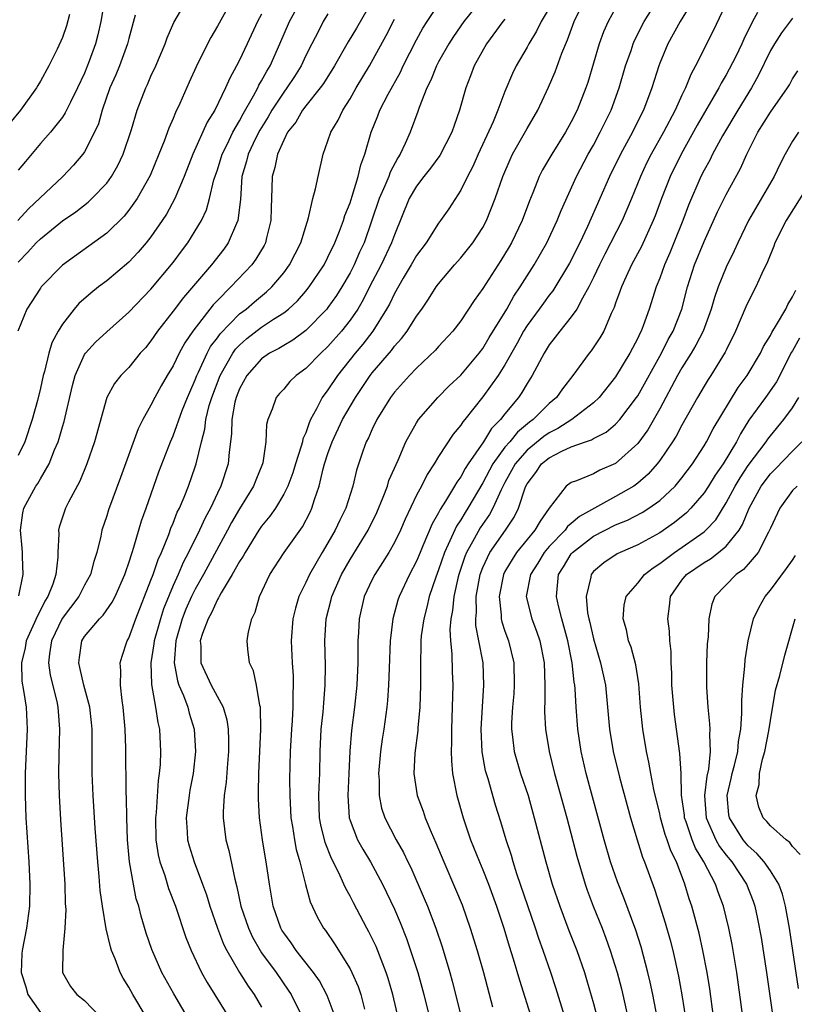
# Model space of a CAD drawing. Units: inches. Extents: x 2580000 to 2583000, y 1533000 to 1536000.
# Drawn here: x 2580235 to 2580305, y 1533078 to 1533167 of the extents above; entities that cross this region are included whole.
import ezdxf

# ---------------------------------------------------------------- set-up
doc = ezdxf.new("R2010")
doc.units = ezdxf.units.IN
doc.header["$MEASUREMENT"] = 0
doc.layers.add('LD25801533_2ft', color=254, linetype='Continuous')

msp = doc.modelspace()

# ---------------------------------------------------------------- linework, layer by layer
at = {"layer": 'LD25801533_2ft'}
for points, elevation in [([(2580278.477, 1533171), (2580275.292, 1533167), (2580274.345, 1533165.655), (2580273.925, 1533165), (2580273, 1533163.366), (2580272.807, 1533163), (2580272.299, 1533161.701), (2580271.937, 1533161), (2580271.233, 1533159.233), (2580271.119, 1533158.881), (2580270.419, 1533157), (2580269.98, 1533155.98), (2580269.513, 1533155), (2580269.305, 1533154.695), (2580268.61, 1533153.39), (2580268.489, 1533153), (2580268.151, 1533152.151), (2580267.637, 1533151), (2580266.265, 1533147), (2580265.863, 1533146.137), (2580265.369, 1533145), (2580265, 1533144.278), (2580264.26, 1533143), (2580263.771, 1533142.229), (2580263, 1533141.131), (2580262.894, 1533141), (2580261, 1533139.063), (2580259.816, 1533138.184), (2580259, 1533137.715), (2580258.562, 1533137.438), (2580257.717, 1533137), (2580257, 1533136.501), (2580255.68, 1533135), (2580255, 1533133.789), (2580254.694, 1533133), (2580254.594, 1533132.594), (2580254.3, 1533131), (2580254.286, 1533129.714), (2580254.062, 1533128.062), (2580253.986, 1533127), (2580253.317, 1533125), (2580253, 1533124.36), (2580252.367, 1533123), (2580251.888, 1533122.112), (2580251.395, 1533121), (2580250.4, 1533119), (2580249.907, 1533118.093), (2580249.447, 1533117), (2580249, 1533116.014), (2580248.124, 1533113.876), (2580247.847, 1533113), (2580247.29, 1533111), (2580247.27, 1533110.73), (2580246.986, 1533109), (2580247.038, 1533107.039), (2580247.422, 1533105), (2580247.618, 1533103.618), (2580247.773, 1533103), (2580247.858, 1533101), (2580247.817, 1533099.817), (2580247.749, 1533099), (2580247.647, 1533098.353), (2580247.472, 1533095.472), (2580247.417, 1533095), (2580247.448, 1533093), (2580247.642, 1533091.642), (2580247.798, 1533091), (2580248.237, 1533089.763), (2580248.592, 1533088.592), (2580249.206, 1533087), (2580250.16, 1533084.159), (2580250.625, 1533083), (2580251.578, 1533081), (2580252.085, 1533080.085), (2580254.007, 1533077)], 7732), ([(2580254.337, 1533169), (2580253, 1533166.577), (2580252.42, 1533165.58), (2580252.12, 1533165), (2580251.095, 1533162.905), (2580250.46, 1533161.54), (2580249.606, 1533159.606), (2580249.214, 1533158.786), (2580249, 1533158.244), (2580248.62, 1533157.38), (2580248.204, 1533156.204), (2580247.724, 1533155), (2580246.92, 1533153.08), (2580245.757, 1533151), (2580245, 1533149.935), (2580244.584, 1533149.416), (2580243, 1533147.86), (2580239, 1533144.964), (2580237.072, 1533143), (2580237, 1533142.907), (2580235.787, 1533141), (2580234.953, 1533139)], 7718), ([(2580235, 1533145.253), (2580235.858, 1533146.142), (2580236.63, 1533147), (2580237, 1533147.362), (2580239, 1533148.98), (2580240.197, 1533149.803), (2580241.321, 1533150.679), (2580241.664, 1533151), (2580243, 1533152.398), (2580243.441, 1533153), (2580244.015, 1533153.985), (2580244.493, 1533155), (2580245.238, 1533157.238), (2580245.754, 1533159), (2580246.528, 1533161), (2580246.685, 1533161.315), (2580247, 1533162.055), (2580247.437, 1533163), (2580248.286, 1533165), (2580248.462, 1533165.538), (2580249.08, 1533166.92), (2580250.273, 1533169)], 7716), ([(2580235.057, 1533115.057), (2580235.458, 1533117), (2580235.384, 1533118.616), (2580235.384, 1533119), (2580235.365, 1533119.365), (2580235.192, 1533121), (2580235.426, 1533122.574), (2580235.517, 1533123), (2580236.603, 1533125), (2580236.765, 1533125.235), (2580237, 1533125.663), (2580237.789, 1533127), (2580238.281, 1533128.281), (2580238.596, 1533129), (2580238.701, 1533129.299), (2580239, 1533130.352), (2580239.157, 1533130.843), (2580239.896, 1533134.104), (2580240.136, 1533135), (2580241, 1533136.882), (2580241.086, 1533137), (2580241.998, 1533138.002), (2580243, 1533138.935), (2580245, 1533140.714), (2580247, 1533142.807), (2580249, 1533145.22), (2580249.756, 1533146.245), (2580250.334, 1533147), (2580251, 1533148.066), (2580251.552, 1533149), (2580252.017, 1533149.983), (2580252.299, 1533151), (2580252.69, 1533152.69), (2580253, 1533153.601), (2580253.428, 1533155), (2580253.873, 1533155.873), (2580254.407, 1533157), (2580255, 1533158.025), (2580255.335, 1533158.665), (2580256.275, 1533160.275), (2580256.653, 1533161), (2580256.758, 1533161.243), (2580257, 1533161.637), (2580257.466, 1533162.534), (2580257.764, 1533163), (2580258.655, 1533165), (2580259.508, 1533167), (2580261, 1533169.729)], 7722), ([(2580267.055, 1533169), (2580265.577, 1533166.423), (2580264.834, 1533165.166), (2580263.601, 1533163), (2580262.598, 1533161.402), (2580262.309, 1533161), (2580261, 1533159.391), (2580260.7, 1533159), (2580260.081, 1533157.918), (2580259.355, 1533157), (2580259, 1533156.285), (2580258.448, 1533155), (2580258.204, 1533153.796), (2580257.952, 1533153), (2580257.933, 1533151.933), (2580257.851, 1533150.148), (2580257.845, 1533149), (2580257.452, 1533147.452), (2580257.352, 1533147), (2580257.233, 1533146.767), (2580256.488, 1533145.512), (2580256.106, 1533145), (2580254.229, 1533143), (2580253, 1533141.79), (2580252.612, 1533141.388), (2580250.784, 1533139), (2580250.06, 1533137.94), (2580249.545, 1533137), (2580249, 1533135.879), (2580248.466, 1533135), (2580247.932, 1533134.068), (2580247.349, 1533133), (2580247, 1533132.3), (2580246.265, 1533131), (2580245.842, 1533130.158), (2580244.243, 1533125.757), (2580243.16, 1533122.84), (2580243, 1533122.296), (2580242.566, 1533121), (2580242.47, 1533120.47), (2580242.1, 1533119), (2580241.824, 1533118.176), (2580241.544, 1533117), (2580241, 1533116.026), (2580240.478, 1533115), (2580238.98, 1533113.02), (2580238.005, 1533111), (2580237.822, 1533109.822), (2580237.736, 1533109), (2580237.893, 1533107.894), (2580238.477, 1533105.523), (2580238.584, 1533105), (2580238.605, 1533104.605), (2580238.742, 1533103), (2580238.67, 1533100.67), (2580238.642, 1533099), (2580238.696, 1533097), (2580238.819, 1533094.819), (2580239.204, 1533089), (2580239.25, 1533087.25), (2580239.293, 1533086.707), (2580239.217, 1533085), (2580239.016, 1533083.016), (2580238.995, 1533081), (2580239.736, 1533079.735), (2580240.292, 1533079), (2580241, 1533078.466), (2580242.404, 1533077)], 7726), ([(2580263.654, 1533077), (2580262.928, 1533078.928), (2580262.23, 1533080.23), (2580261.694, 1533081), (2580260.119, 1533083), (2580259.673, 1533083.672), (2580259, 1533084.586), (2580258.841, 1533084.841), (2580258.748, 1533085), (2580258.046, 1533087), (2580257.71, 1533089), (2580257.423, 1533091), (2580257.352, 1533091.352), (2580257.084, 1533093), (2580256.808, 1533095), (2580256.706, 1533096.707), (2580256.705, 1533097), (2580256.723, 1533097.277), (2580256.743, 1533099), (2580256.934, 1533103), (2580256.906, 1533104.906), (2580256.892, 1533105), (2580256.838, 1533105.162), (2580256.53, 1533107), (2580256.272, 1533108.272), (2580255.915, 1533109), (2580255.766, 1533110.234), (2580255.701, 1533111), (2580255.82, 1533111.82), (2580256.104, 1533113), (2580256.405, 1533113.595), (2580256.798, 1533115), (2580257.753, 1533117), (2580259.029, 1533118.972), (2580260.692, 1533121.309), (2580261.38, 1533122.62), (2580261.556, 1533123), (2580261.776, 1533123.776), (2580262.197, 1533125), (2580262.56, 1533126.56), (2580262.689, 1533127), (2580263, 1533127.95), (2580263.378, 1533129), (2580264.32, 1533131), (2580265, 1533132.201), (2580265.476, 1533133), (2580266.804, 1533135), (2580267, 1533135.248), (2580268.731, 1533137.269), (2580269, 1533137.64), (2580269.658, 1533138.343), (2580270.154, 1533139), (2580271, 1533140.348), (2580271.482, 1533141), (2580272.094, 1533141.907), (2580272.793, 1533143), (2580273, 1533143.287), (2580274.432, 1533145), (2580275, 1533145.634), (2580275.614, 1533146.386), (2580276.091, 1533147), (2580277, 1533148.372), (2580277.338, 1533149), (2580278.128, 1533151), (2580278.823, 1533153), (2580279.467, 1533154.533), (2580279.693, 1533155), (2580281, 1533157.344), (2580281.982, 1533159), (2580282.941, 1533161.059), (2580283.536, 1533162.464), (2580284.136, 1533164.136), (2580284.654, 1533165.346), (2580285.251, 1533167), (2580286.226, 1533169)], 7738), ([(2580269.79, 1533075), (2580268.865, 1533079), (2580268.441, 1533080.441), (2580268.256, 1533081), (2580267.343, 1533083.342), (2580267, 1533084.072), (2580266.689, 1533084.689), (2580266.511, 1533085), (2580265.297, 1533087.297), (2580265, 1533087.892), (2580264.608, 1533088.608), (2580264.445, 1533089), (2580263.978, 1533090.022), (2580263.314, 1533091.314), (2580262.741, 1533092.741), (2580262.359, 1533094.359), (2580262.249, 1533095), (2580262.185, 1533097), (2580262.198, 1533097.802), (2580262.252, 1533099), (2580262.295, 1533101), (2580262.395, 1533103), (2580262.555, 1533104.556), (2580262.612, 1533105.388), (2580262.756, 1533107), (2580262.772, 1533108.772), (2580262.702, 1533111), (2580262.825, 1533113), (2580263.278, 1533114.722), (2580263.338, 1533115), (2580264.224, 1533117), (2580265, 1533118.349), (2580266.623, 1533121), (2580267.409, 1533122.591), (2580267.999, 1533123.999), (2580268.38, 1533125), (2580268.517, 1533125.483), (2580269.333, 1533127.332), (2580270.041, 1533129), (2580271, 1533130.713), (2580271.191, 1533131), (2580272.927, 1533133), (2580273.953, 1533134.047), (2580275, 1533135.027), (2580276.66, 1533137), (2580277, 1533137.448), (2580277.577, 1533138.423), (2580279.165, 1533141), (2580279.816, 1533142.184), (2580280.384, 1533143), (2580281, 1533144.01), (2580281.628, 1533145), (2580282.788, 1533147), (2580283.727, 1533149), (2580284.079, 1533149.921), (2580285.465, 1533153), (2580286.523, 1533155), (2580287, 1533155.841), (2580287.622, 1533157), (2580288.606, 1533159), (2580289.336, 1533161), (2580289.896, 1533163), (2580290.398, 1533164.398), (2580290.597, 1533165), (2580290.718, 1533165.282), (2580291.6, 1533167), (2580292.829, 1533169)], 7742), ([(2580296.046, 1533169), (2580294.828, 1533167), (2580293.735, 1533165), (2580293, 1533163.256), (2580292.902, 1533163), (2580292.286, 1533161), (2580291.526, 1533159), (2580291.343, 1533158.658), (2580290.523, 1533157), (2580289.435, 1533155), (2580288.465, 1533153), (2580287.593, 1533151), (2580286.46, 1533148.46), (2580285.763, 1533147), (2580284.845, 1533145.155), (2580283.335, 1533142.664), (2580283, 1533142.251), (2580282.471, 1533141.529), (2580282.104, 1533141), (2580281, 1533139.505), (2580280.682, 1533139), (2580280.094, 1533137.906), (2580279, 1533135.957), (2580278.397, 1533135), (2580277, 1533133.052), (2580275.359, 1533131), (2580275.19, 1533130.811), (2580275, 1533130.488), (2580274.322, 1533129.678), (2580273, 1533127.659), (2580272.6, 1533127), (2580271.954, 1533126.045), (2580271.441, 1533125), (2580271, 1533124.157), (2580269.99, 1533122.01), (2580269.557, 1533121), (2580269, 1533119.877), (2580268.503, 1533119), (2580267.934, 1533118.066), (2580267.224, 1533117), (2580267, 1533116.553), (2580266.282, 1533115), (2580265.819, 1533113), (2580265.759, 1533111.759), (2580265.705, 1533111), (2580265.69, 1533110.31), (2580265.698, 1533109), (2580265.617, 1533107), (2580265.407, 1533105), (2580265.127, 1533102.873), (2580264.978, 1533101.022), (2580264.877, 1533099), (2580264.787, 1533097), (2580264.921, 1533095), (2580265, 1533094.746), (2580265.674, 1533093), (2580266.149, 1533092.149), (2580266.855, 1533091), (2580267.935, 1533089), (2580269, 1533086.74), (2580269.519, 1533085.519), (2580270.087, 1533084.087), (2580270.463, 1533083), (2580271.113, 1533081), (2580271.672, 1533079), (2580272.319, 1533076.319)], 7744), ([(2580299.141, 1533169), (2580297.819, 1533166.181), (2580296.227, 1533163), (2580295.79, 1533162.21), (2580295.322, 1533161), (2580295, 1533160.351), (2580294.38, 1533159), (2580293.324, 1533157), (2580292.209, 1533155), (2580291.806, 1533154.194), (2580291.242, 1533153), (2580290.44, 1533151), (2580289.587, 1533149), (2580288.025, 1533145.975), (2580287.536, 1533145), (2580287, 1533143.846), (2580286.587, 1533143), (2580286.001, 1533142.001), (2580285.486, 1533141), (2580285, 1533140.298), (2580283.955, 1533139), (2580283.55, 1533138.45), (2580283, 1533137.754), (2580282.531, 1533137), (2580281.469, 1533135), (2580281, 1533134.269), (2580280.539, 1533133.461), (2580280.223, 1533133), (2580279, 1533131.52), (2580278.598, 1533131), (2580277.789, 1533130.211), (2580277.052, 1533129), (2580275.673, 1533127), (2580275.408, 1533126.592), (2580275, 1533125.833), (2580274.638, 1533125.362), (2580274.443, 1533125), (2580273.619, 1533123.619), (2580273.131, 1533122.869), (2580273, 1533122.588), (2580272.41, 1533121.59), (2580271.586, 1533119.586), (2580271.322, 1533119), (2580271, 1533118.21), (2580270.364, 1533117), (2580269.431, 1533115), (2580269.325, 1533114.675), (2580268.851, 1533113), (2580268.609, 1533111), (2580268.519, 1533108.519), (2580268.484, 1533107), (2580268.393, 1533105.607), (2580268.332, 1533105), (2580268.055, 1533103), (2580267.905, 1533102.095), (2580267.755, 1533101), (2580267.571, 1533099), (2580267.618, 1533098.381), (2580267.614, 1533097), (2580267.847, 1533095.847), (2580268.136, 1533095), (2580269.179, 1533093), (2580269.839, 1533091.839), (2580270.221, 1533091), (2580270.48, 1533090.48), (2580271.706, 1533087.706), (2580271.997, 1533087), (2580272.75, 1533085), (2580273.315, 1533083.315), (2580274.009, 1533081), (2580274.227, 1533080.227), (2580275.035, 1533077)], 7746), ([(2580242.763, 1533168.763), (2580242.456, 1533167), (2580242.188, 1533165.812), (2580241.984, 1533165), (2580241.42, 1533163.42), (2580241, 1533162.347), (2580240.37, 1533161), (2580239.712, 1533159.712), (2580239.254, 1533158.746), (2580239, 1533158.373), (2580237.919, 1533157), (2580237, 1533155.968), (2580235.641, 1533154.359), (2580235, 1533153.558)], 7712), ([(2580251.451, 1533075), (2580249.059, 1533079.059), (2580247.986, 1533081), (2580247.064, 1533083.064), (2580246.562, 1533084.562), (2580246.102, 1533086.102), (2580245.894, 1533087), (2580245.674, 1533087.674), (2580245.405, 1533089), (2580245.056, 1533091), (2580244.878, 1533093), (2580244.811, 1533095), (2580244.783, 1533096.783), (2580244.761, 1533097.239), (2580244.718, 1533101.282), (2580244.674, 1533103), (2580244.496, 1533105), (2580244.393, 1533105.606), (2580244.235, 1533107), (2580244.276, 1533108.276), (2580244.211, 1533109), (2580244.381, 1533109.619), (2580244.861, 1533111), (2580245, 1533111.239), (2580245.641, 1533113), (2580247, 1533116.477), (2580247.19, 1533117), (2580247.639, 1533118.362), (2580247.938, 1533119), (2580248.604, 1533120.604), (2580248.806, 1533121.194), (2580249, 1533121.639), (2580249.379, 1533122.621), (2580249.572, 1533123), (2580249.989, 1533123.989), (2580250.384, 1533125), (2580251, 1533126.742), (2580251.086, 1533127), (2580251.562, 1533129), (2580251.869, 1533130.131), (2580251.962, 1533131), (2580252.272, 1533132.272), (2580252.488, 1533133), (2580253.254, 1533135), (2580254.391, 1533137), (2580254.637, 1533137.364), (2580255, 1533137.751), (2580255.667, 1533138.333), (2580257, 1533139.366), (2580258.08, 1533140.08), (2580259, 1533140.654), (2580259.435, 1533141), (2580260.246, 1533141.754), (2580261, 1533142.622), (2580261.31, 1533143), (2580262.642, 1533145), (2580263, 1533145.69), (2580263.626, 1533147), (2580264.045, 1533148.045), (2580264.4, 1533149), (2580264.533, 1533149.468), (2580265, 1533150.61), (2580265.202, 1533151.202), (2580265.741, 1533153), (2580265.958, 1533154.042), (2580266.328, 1533155), (2580266.906, 1533157), (2580267.506, 1533158.494), (2580267.694, 1533159), (2580268.438, 1533160.438), (2580269.555, 1533162.445), (2580269.812, 1533163), (2580271, 1533165.354), (2580271.582, 1533166.418), (2580271.953, 1533167), (2580273, 1533168.545)], 7730), ([(2580283, 1533168.227), (2580282.284, 1533167), (2580281.865, 1533166.135), (2580281.158, 1533165), (2580281, 1533164.704), (2580280.001, 1533163), (2580279.679, 1533162.321), (2580279, 1533160.688), (2580278.361, 1533159), (2580277.924, 1533157.924), (2580276.591, 1533155), (2580276.104, 1533153.896), (2580275.615, 1533153), (2580275, 1533151.749), (2580273.916, 1533150.084), (2580273.188, 1533149), (2580273, 1533148.758), (2580271.864, 1533147), (2580271, 1533145.841), (2580270.524, 1533145), (2580269.786, 1533143.786), (2580269, 1533142.425), (2580268.552, 1533141.448), (2580268.305, 1533141), (2580267.064, 1533139), (2580266.164, 1533137.836), (2580265.448, 1533137), (2580263.851, 1533135), (2580263, 1533133.704), (2580262.47, 1533133), (2580261.971, 1533131.971), (2580261.432, 1533131), (2580261.289, 1533130.711), (2580261, 1533129.815), (2580260.741, 1533129.259), (2580260.694, 1533129), (2580260.591, 1533128.591), (2580260.061, 1533127), (2580259.812, 1533126.188), (2580259.37, 1533125), (2580259, 1533124.247), (2580258.247, 1533123), (2580257.741, 1533122.259), (2580257, 1533121.365), (2580256.759, 1533121), (2580255.511, 1533119), (2580255.335, 1533118.665), (2580255, 1533118.176), (2580254.348, 1533117), (2580253.331, 1533115.331), (2580253.153, 1533115), (2580253.113, 1533114.887), (2580253, 1533114.737), (2580252.469, 1533113.531), (2580252.155, 1533113), (2580251.652, 1533111.652), (2580251.457, 1533111), (2580251.497, 1533110.503), (2580251.521, 1533109), (2580252.449, 1533107), (2580253.521, 1533105), (2580253.863, 1533103.863), (2580253.983, 1533103), (2580254.017, 1533102.017), (2580254.007, 1533101), (2580253.911, 1533099.912), (2580253.799, 1533098.201), (2580253.63, 1533097), (2580253.522, 1533095.522), (2580253.524, 1533095), (2580253.759, 1533093), (2580254.034, 1533092.034), (2580254.569, 1533089.431), (2580254.761, 1533088.761), (2580255.136, 1533087), (2580255.808, 1533085), (2580256.185, 1533084.185), (2580256.861, 1533083), (2580257, 1533082.791), (2580258.312, 1533081), (2580259.415, 1533079.415), (2580259.682, 1533079), (2580260.653, 1533077)], 7736), ([(2580289, 1533168.214), (2580288.334, 1533167), (2580287.915, 1533166.085), (2580287.513, 1533165), (2580286.491, 1533161.509), (2580286.321, 1533161), (2580285.539, 1533159), (2580285, 1533157.923), (2580284.488, 1533157), (2580283.233, 1533155), (2580282.405, 1533153.596), (2580282.106, 1533153), (2580281.521, 1533151.521), (2580281.212, 1533150.787), (2580280.557, 1533149), (2580279.592, 1533147), (2580279.376, 1533146.624), (2580278.617, 1533145.383), (2580277, 1533142.85), (2580276.229, 1533141.771), (2580275, 1533139.938), (2580274.278, 1533139), (2580273, 1533137.611), (2580272.72, 1533137.28), (2580271, 1533135.67), (2580270.359, 1533135), (2580269, 1533133.475), (2580268.649, 1533133), (2580267.426, 1533131), (2580267, 1533130.131), (2580266.658, 1533129.342), (2580266.464, 1533129), (2580266.161, 1533128.161), (2580265.572, 1533126.428), (2580265.244, 1533125), (2580264.617, 1533123), (2580264.077, 1533121.923), (2580263.665, 1533121), (2580263, 1533119.857), (2580262.477, 1533119), (2580261.323, 1533117), (2580261, 1533116.281), (2580260.372, 1533115), (2580260.056, 1533113.944), (2580259.834, 1533113), (2580259.685, 1533111), (2580259.767, 1533109), (2580259.844, 1533107.844), (2580259.865, 1533107), (2580259.821, 1533106.179), (2580259.827, 1533105), (2580259.763, 1533103.763), (2580259.7, 1533103), (2580259.595, 1533101), (2580259.537, 1533098.463), (2580259.541, 1533097), (2580259.651, 1533095), (2580259.791, 1533094.209), (2580259.972, 1533093), (2580260.128, 1533092.128), (2580260.451, 1533091), (2580260.956, 1533088.956), (2580261.385, 1533087.385), (2580262.023, 1533086.023), (2580262.611, 1533085), (2580262.783, 1533084.783), (2580263.604, 1533083.604), (2580265, 1533081.343), (2580265.172, 1533081), (2580265.723, 1533079.723), (2580265.966, 1533079), (2580266.307, 1533077.693)], 7740), ([(2580239.638, 1533167.638), (2580239.37, 1533166.63), (2580239, 1533165.575), (2580238.519, 1533164.519), (2580237.774, 1533163), (2580237, 1533161.608), (2580236.762, 1533161.238), (2580236.642, 1533161), (2580235.204, 1533159), (2580234.211, 1533157.789)], 7710), ([(2580245.577, 1533167.577), (2580245, 1533165.481), (2580244.888, 1533165), (2580244.148, 1533163), (2580243.814, 1533162.186), (2580243.291, 1533161), (2580242.588, 1533159), (2580242.242, 1533157.759), (2580241.907, 1533157), (2580241, 1533155.219), (2580240.847, 1533155), (2580239.995, 1533154.005), (2580239.021, 1533153), (2580235.939, 1533150.061), (2580234.976, 1533149.024)], 7714), ([(2580257, 1533167.666), (2580256.644, 1533167), (2580255.688, 1533165), (2580255, 1533163.514), (2580254.739, 1533163), (2580254.12, 1533161.88), (2580253.743, 1533161), (2580252.767, 1533159), (2580252.087, 1533157.912), (2580250.784, 1533155), (2580249.997, 1533153), (2580249.156, 1533151), (2580248.404, 1533149.596), (2580248.021, 1533149), (2580247, 1533147.539), (2580246.569, 1533147), (2580245.849, 1533146.15), (2580245, 1533145.25), (2580243, 1533143.567), (2580242.246, 1533143), (2580241.551, 1533142.449), (2580240.49, 1533141.51), (2580240.05, 1533141), (2580239, 1533139.649), (2580238.605, 1533139), (2580238.048, 1533137.952), (2580237.764, 1533137), (2580237.36, 1533135.36), (2580237.248, 1533135), (2580237, 1533133.837), (2580236.742, 1533132.742), (2580236.269, 1533131), (2580235.603, 1533129), (2580235, 1533127.753)], 7720), ([(2580263, 1533167.694), (2580262.578, 1533167), (2580262.149, 1533166.149), (2580261.539, 1533165), (2580261, 1533163.923), (2580260.581, 1533163), (2580259.969, 1533162.031), (2580259.291, 1533161), (2580259, 1533160.626), (2580257.932, 1533159), (2580257.6, 1533158.4), (2580256.826, 1533157.174), (2580256.476, 1533156.476), (2580255.778, 1533155), (2580255.633, 1533154.367), (2580255.222, 1533153), (2580255.085, 1533150.914), (2580254.863, 1533149), (2580254.731, 1533148.731), (2580253.985, 1533147), (2580253.571, 1533146.429), (2580252.458, 1533145), (2580249.936, 1533142.064), (2580249, 1533140.812), (2580247.601, 1533139), (2580247, 1533138.118), (2580246.49, 1533137.51), (2580246.034, 1533137), (2580245, 1533135.73), (2580244.28, 1533135), (2580243.714, 1533134.286), (2580243.006, 1533133), (2580241.892, 1533129), (2580241.204, 1533127), (2580240.557, 1533125.444), (2580239.54, 1533123.54), (2580239.274, 1533123), (2580238.71, 1533121.29), (2580238.643, 1533121), (2580238.664, 1533120.665), (2580238.573, 1533119), (2580238.572, 1533118.572), (2580238.404, 1533117), (2580238.131, 1533116.131), (2580237.684, 1533115), (2580237.412, 1533114.588), (2580237, 1533113.755), (2580236.728, 1533113.272), (2580236.327, 1533112.327), (2580235.718, 1533111), (2580235.622, 1533110.378), (2580235.281, 1533109), (2580235.334, 1533107.334), (2580235.486, 1533106.514), (2580235.711, 1533105), (2580235.819, 1533103), (2580235.631, 1533099), (2580235.625, 1533097), (2580235.699, 1533095), (2580235.946, 1533091), (2580236.051, 1533089), (2580236.02, 1533087), (2580235.744, 1533085), (2580235.342, 1533083), (2580235.31, 1533082.69), (2580235.262, 1533081), (2580235.699, 1533079.699), (2580235.878, 1533079), (2580237, 1533077.371)], 7724), ([(2580246.56, 1533077), (2580245.365, 1533079), (2580245, 1533079.673), (2580244.49, 1533080.49), (2580244.227, 1533081), (2580243.76, 1533082.24), (2580243.433, 1533083), (2580243.33, 1533083.33), (2580242.947, 1533084.946), (2580242.611, 1533087), (2580242.414, 1533088.414), (2580242.321, 1533089.679), (2580242.187, 1533091), (2580241.961, 1533094.039), (2580241.778, 1533097), (2580241.695, 1533099), (2580241.677, 1533103), (2580241.622, 1533103.622), (2580241.473, 1533105), (2580240.928, 1533107), (2580240.579, 1533108.579), (2580240.464, 1533109), (2580240.525, 1533109.475), (2580240.762, 1533111), (2580241, 1533111.379), (2580242.338, 1533113), (2580242.672, 1533113.328), (2580243.5, 1533114.5), (2580243.753, 1533115), (2580244.65, 1533117), (2580244.726, 1533117.273), (2580245, 1533118.038), (2580245.298, 1533119), (2580245.456, 1533119.456), (2580246.141, 1533121.858), (2580246.562, 1533123), (2580247.724, 1533126.276), (2580248.764, 1533129), (2580249, 1533129.537), (2580249.827, 1533131.827), (2580250.288, 1533133), (2580250.498, 1533133.502), (2580251, 1533134.609), (2580251.144, 1533135), (2580251.291, 1533135.291), (2580252.077, 1533137), (2580252.393, 1533137.607), (2580253, 1533138.399), (2580253.242, 1533138.758), (2580255, 1533140.561), (2580255.593, 1533141), (2580256.35, 1533141.65), (2580257.452, 1533142.548), (2580257.929, 1533143), (2580259, 1533144.277), (2580259.535, 1533145), (2580260.556, 1533147), (2580261, 1533148.482), (2580261.255, 1533149.255), (2580261.635, 1533151), (2580261.883, 1533151.883), (2580262.1, 1533153), (2580262.557, 1533155), (2580263, 1533156.208), (2580263.247, 1533157), (2580263.909, 1533158.092), (2580264.33, 1533159), (2580265, 1533160.026), (2580265.563, 1533161), (2580266.769, 1533163), (2580268.253, 1533165.747), (2580269, 1533167.232)], 7728), ([(2580279, 1533167.237), (2580278.808, 1533167), (2580277.345, 1533165), (2580276.221, 1533163), (2580275.892, 1533162.107), (2580275.449, 1533161), (2580274.9, 1533159), (2580274.402, 1533157.599), (2580274.209, 1533157), (2580273.102, 1533154.898), (2580272.259, 1533153.741), (2580271.666, 1533153), (2580271, 1533152.119), (2580270.354, 1533151), (2580269, 1533147.732), (2580268.756, 1533147), (2580267.813, 1533145), (2580266.763, 1533143), (2580266.177, 1533141.824), (2580265.69, 1533141), (2580265, 1533139.987), (2580264.22, 1533139), (2580263, 1533137.605), (2580262.35, 1533137), (2580261, 1533135.627), (2580260.126, 1533135), (2580259.553, 1533134.447), (2580259, 1533133.769), (2580258.627, 1533133.373), (2580258.316, 1533133), (2580257.953, 1533131.953), (2580257.553, 1533131), (2580257.438, 1533130.562), (2580257.381, 1533129), (2580257.109, 1533127.109), (2580257.08, 1533127), (2580256.47, 1533125.53), (2580256.273, 1533125), (2580255, 1533122.934), (2580254.291, 1533121.709), (2580253.93, 1533121), (2580251.743, 1533117), (2580251, 1533115.684), (2580250.665, 1533115), (2580250.152, 1533113.848), (2580249.819, 1533113), (2580249.237, 1533111), (2580249.085, 1533109), (2580249.383, 1533107.383), (2580249.522, 1533107), (2580249.938, 1533106.062), (2580250.332, 1533105), (2580250.46, 1533104.46), (2580250.912, 1533103), (2580251.019, 1533101), (2580250.81, 1533099), (2580250.522, 1533097.478), (2580250.447, 1533097), (2580250.186, 1533095), (2580250.285, 1533093.714), (2580250.312, 1533093), (2580250.455, 1533092.456), (2580250.911, 1533091), (2580251.668, 1533089), (2580252.018, 1533088.018), (2580252.318, 1533087), (2580253.014, 1533085), (2580253.567, 1533083.567), (2580253.857, 1533083), (2580255, 1533081.01), (2580255.773, 1533079.773), (2580256.325, 1533079), (2580257, 1533077.857)], 7734), ([(2580301.826, 1533167.827), (2580301.365, 1533167), (2580300.584, 1533165.416), (2580300.408, 1533165), (2580299.862, 1533163.862), (2580299.284, 1533162.716), (2580299, 1533162.191), (2580298.554, 1533161.446), (2580298.339, 1533161), (2580296.378, 1533157.622), (2580294.917, 1533155), (2580293.926, 1533153), (2580293.14, 1533151), (2580292.577, 1533149.423), (2580292.408, 1533149), (2580291.34, 1533146.66), (2580290.442, 1533145), (2580289.952, 1533143.952), (2580289.522, 1533143), (2580289.395, 1533142.604), (2580289, 1533141.529), (2580288.87, 1533141.13), (2580288.615, 1533140.615), (2580287.925, 1533139), (2580287.588, 1533138.412), (2580286.784, 1533137.216), (2580286.61, 1533137), (2580285.148, 1533135), (2580284.204, 1533133.796), (2580283.649, 1533133), (2580283, 1533132.451), (2580281.559, 1533131), (2580281.229, 1533130.771), (2580280.127, 1533129.873), (2580279.43, 1533129), (2580279, 1533128.498), (2580277.91, 1533127), (2580277, 1533125.274), (2580275.658, 1533123), (2580275.397, 1533122.603), (2580275, 1533121.936), (2580274.622, 1533121.378), (2580274.027, 1533120.026), (2580273.531, 1533119), (2580273, 1533117.416), (2580272.742, 1533116.742), (2580272.162, 1533115), (2580271.948, 1533114.052), (2580271.652, 1533113), (2580271.439, 1533111.439), (2580271.401, 1533111), (2580271.41, 1533110.589), (2580271.365, 1533109), (2580271.376, 1533107), (2580271.311, 1533105), (2580271.136, 1533103.136), (2580271.124, 1533102.876), (2580270.85, 1533100.85), (2580270.751, 1533099), (2580271.063, 1533097), (2580271.597, 1533095.597), (2580271.786, 1533095), (2580272.318, 1533093.682), (2580272.739, 1533092.739), (2580273.462, 1533091), (2580274.539, 1533088.539), (2580275.118, 1533087.118), (2580275.869, 1533085), (2580276.486, 1533083), (2580277.053, 1533081), (2580277.884, 1533077.883)], 7748), ([(2580305, 1533167.328), (2580304.011, 1533165.989), (2580303.369, 1533165), (2580303, 1533164.376), (2580301.895, 1533162.105), (2580301.276, 1533161), (2580300.053, 1533159), (2580298.665, 1533156.665), (2580297.764, 1533155), (2580297.515, 1533154.485), (2580297, 1533153.566), (2580296.714, 1533153), (2580295.59, 1533150.41), (2580295.069, 1533149), (2580294.275, 1533147), (2580293.908, 1533146.092), (2580293.426, 1533145), (2580293, 1533143.802), (2580292.671, 1533143), (2580292.03, 1533141), (2580291.498, 1533139.497), (2580291.303, 1533139), (2580291.194, 1533138.806), (2580291, 1533138.366), (2580290.289, 1533137), (2580289, 1533134.875), (2580287.513, 1533133), (2580287, 1533132.513), (2580285.061, 1533131), (2580283.795, 1533130.205), (2580283, 1533129.817), (2580282.518, 1533129.482), (2580281, 1533128.238), (2580279.917, 1533127), (2580279.601, 1533126.398), (2580279, 1533125.33), (2580278.644, 1533124.644), (2580277.916, 1533123), (2580277.589, 1533122.411), (2580276.772, 1533121.228), (2580276.222, 1533120.223), (2580275.526, 1533119), (2580275.375, 1533118.625), (2580274.833, 1533117), (2580274.772, 1533116.772), (2580274.382, 1533115), (2580274.259, 1533113.741), (2580274.101, 1533113), (2580274.028, 1533112.028), (2580274.07, 1533111), (2580274.194, 1533109.806), (2580274.234, 1533108.234), (2580274.288, 1533107), (2580274.237, 1533105), (2580274.162, 1533103), (2580274.175, 1533101.825), (2580274.137, 1533101), (2580274.153, 1533100.153), (2580274.27, 1533099), (2580274.645, 1533097), (2580275.208, 1533095), (2580275.899, 1533093), (2580276.697, 1533091), (2580277, 1533090.279), (2580277.498, 1533089), (2580278.233, 1533087), (2580278.904, 1533085), (2580279.384, 1533083.384), (2580279.753, 1533082.248), (2580280.312, 1533080.312), (2580282.427, 1533073.573)], 7750), ([(2580284.418, 1533077), (2580283.614, 1533079.614), (2580283.157, 1533081), (2580282.459, 1533083), (2580282.066, 1533084.066), (2580281.761, 1533085), (2580280.082, 1533089.918), (2580279.738, 1533091), (2580279.579, 1533091.579), (2580279.103, 1533093), (2580278.619, 1533094.619), (2580278.139, 1533096.139), (2580277.474, 1533098.526), (2580277.253, 1533099.253), (2580276.945, 1533100.945), (2580276.85, 1533103), (2580276.962, 1533105.038), (2580277.098, 1533107), (2580277.02, 1533109), (2580276.649, 1533111), (2580276.375, 1533112.376), (2580276.354, 1533113), (2580276.414, 1533113.586), (2580276.389, 1533115), (2580276.755, 1533117), (2580277, 1533117.642), (2580277.632, 1533119), (2580279.037, 1533121), (2580279.822, 1533122.178), (2580280.24, 1533123), (2580280.823, 1533124.824), (2580280.897, 1533125), (2580281, 1533125.192), (2580281.782, 1533126.218), (2580282.317, 1533127), (2580283, 1533127.558), (2580284.15, 1533128.15), (2580285, 1533128.528), (2580286.289, 1533129), (2580286.822, 1533129.177), (2580287, 1533129.292), (2580288.138, 1533129.861), (2580289, 1533130.589), (2580289.378, 1533131), (2580290.889, 1533133), (2580291, 1533133.168), (2580293.138, 1533137), (2580293.758, 1533138.242), (2580294.196, 1533139), (2580294.98, 1533141), (2580295.496, 1533143), (2580296.145, 1533145), (2580297, 1533147.106), (2580298.211, 1533149.789), (2580299, 1533151.362), (2580300.287, 1533153.713), (2580300.867, 1533155), (2580301.873, 1533157), (2580303, 1533158.813), (2580304.546, 1533161), (2580304.716, 1533161.285), (2580305, 1533161.82), (2580305.465, 1533162.536)], 7752), ([(2580305.531, 1533157), (2580305, 1533156.178), (2580304.33, 1533155), (2580303.869, 1533154.131), (2580303.331, 1533153), (2580301.011, 1533149), (2580300.06, 1533147), (2580299.735, 1533146.265), (2580299, 1533144.791), (2580298.279, 1533143), (2580297.945, 1533142.055), (2580297.652, 1533141), (2580296.921, 1533139), (2580296.271, 1533137.729), (2580295.84, 1533137), (2580295, 1533135.678), (2580294.609, 1533135), (2580293, 1533131.991), (2580291.911, 1533130.089), (2580291, 1533128.846), (2580289, 1533127.032), (2580287.576, 1533126.423), (2580287, 1533126.102), (2580285.472, 1533125.472), (2580285, 1533125.321), (2580284.545, 1533125), (2580283.007, 1533122.993), (2580282.173, 1533121.827), (2580281.707, 1533121), (2580281, 1533120.164), (2580280.058, 1533119), (2580279.639, 1533118.361), (2580279, 1533117.267), (2580278.864, 1533117), (2580278.467, 1533115), (2580278.662, 1533113.338), (2580278.67, 1533113), (2580278.72, 1533112.721), (2580279, 1533111.884), (2580279.317, 1533111), (2580279.796, 1533109), (2580279.841, 1533107), (2580279.79, 1533106.21), (2580279.672, 1533105), (2580279.583, 1533103.584), (2580279.579, 1533103), (2580279.682, 1533102.318), (2580279.828, 1533101), (2580280.42, 1533099), (2580281.085, 1533097), (2580281.647, 1533095), (2580282.7, 1533091), (2580283.281, 1533089), (2580283.95, 1533087), (2580284.785, 1533084.786), (2580285.488, 1533083), (2580286.181, 1533081), (2580286.378, 1533080.379), (2580287, 1533078.207), (2580287.671, 1533075.671)], 7754), ([(2580306.929, 1533153), (2580304.415, 1533149), (2580303.411, 1533147), (2580303.306, 1533146.694), (2580302.731, 1533145.269), (2580302.227, 1533144.227), (2580301.693, 1533143), (2580301, 1533141.669), (2580300.789, 1533141.211), (2580299.849, 1533139), (2580299, 1533137.3), (2580298.909, 1533137.091), (2580297.609, 1533135), (2580297.361, 1533134.639), (2580297, 1533134.039), (2580296.396, 1533133), (2580295, 1533130.511), (2580294.48, 1533129.52), (2580294.155, 1533129), (2580293, 1533127.301), (2580292.769, 1533127), (2580291.935, 1533126.065), (2580291, 1533125.257), (2580290.644, 1533125), (2580289, 1533124.048), (2580285.745, 1533122.255), (2580285, 1533121.604), (2580284.663, 1533121.337), (2580284.435, 1533121), (2580283, 1533119.521), (2580282.552, 1533119), (2580281.968, 1533118.032), (2580281.298, 1533117), (2580280.927, 1533115), (2580281.42, 1533113), (2580281.859, 1533111.859), (2580282.145, 1533111), (2580282.535, 1533109), (2580282.604, 1533107), (2580282.598, 1533105.401), (2580282.571, 1533105), (2580282.568, 1533104.567), (2580282.656, 1533103), (2580282.996, 1533101), (2580283.487, 1533099), (2580284.581, 1533095), (2580285.511, 1533091.511), (2580286.26, 1533089), (2580286.447, 1533088.446), (2580286.983, 1533087), (2580287.775, 1533085), (2580288.114, 1533084.113), (2580288.515, 1533083), (2580289.141, 1533081), (2580289.526, 1533079.526), (2580290.272, 1533076.272)], 7756), ([(2580292.8, 1533076.8), (2580292.37, 1533079), (2580292.132, 1533080.132), (2580291.93, 1533081), (2580291.315, 1533083.315), (2580290.826, 1533084.826), (2580289.752, 1533087.752), (2580289.189, 1533089.189), (2580288.554, 1533091), (2580287.972, 1533093), (2580286.342, 1533099), (2580285.88, 1533101), (2580285.584, 1533103), (2580285.434, 1533105), (2580285.344, 1533106.656), (2580285.312, 1533107), (2580285.261, 1533107.261), (2580285.079, 1533109), (2580284.68, 1533111), (2580284.329, 1533112.329), (2580284.13, 1533113), (2580283.841, 1533114.16), (2580283.661, 1533115), (2580283.848, 1533117), (2580284.297, 1533117.703), (2580285, 1533118.868), (2580285.104, 1533119), (2580287, 1533120.465), (2580289, 1533121.496), (2580290.078, 1533121.922), (2580291.393, 1533122.606), (2580292.014, 1533123), (2580293, 1533123.699), (2580294.379, 1533125), (2580295, 1533125.744), (2580295.945, 1533127), (2580297, 1533128.63), (2580297.218, 1533129), (2580297.824, 1533130.175), (2580300.087, 1533133.913), (2580300.911, 1533135), (2580301, 1533135.144), (2580302.089, 1533137), (2580302.378, 1533137.622), (2580303, 1533138.618), (2580303.123, 1533138.877), (2580303.564, 1533139.563), (2580304.389, 1533141), (2580304.583, 1533141.417), (2580305, 1533142.122), (2580305.283, 1533142.717)], 7758), ([(2580305.616, 1533138.384), (2580305, 1533137.238), (2580304.908, 1533137.092), (2580303.564, 1533134.436), (2580302.55, 1533133), (2580301.059, 1533130.941), (2580300.292, 1533129.707), (2580299.929, 1533129), (2580298.73, 1533127), (2580298.018, 1533125.982), (2580297.405, 1533125), (2580297, 1533124.39), (2580295.807, 1533123), (2580295.415, 1533122.585), (2580294.316, 1533121.684), (2580293, 1533120.764), (2580291, 1533119.665), (2580289.404, 1533119), (2580289.133, 1533118.867), (2580287.938, 1533118.062), (2580287, 1533117.271), (2580286.783, 1533117), (2580286.756, 1533116.756), (2580286.346, 1533115), (2580286.474, 1533113.526), (2580286.579, 1533113), (2580286.667, 1533112.667), (2580287, 1533111.172), (2580287.653, 1533109), (2580288.079, 1533107), (2580288.283, 1533105), (2580288.453, 1533103), (2580288.769, 1533101), (2580289.346, 1533098.654), (2580290.358, 1533095), (2580290.942, 1533093), (2580291.431, 1533091.431), (2580291.608, 1533091), (2580292.522, 1533088.523), (2580293.016, 1533087.016), (2580293.491, 1533085.491), (2580293.931, 1533083.931), (2580294.166, 1533083), (2580294.68, 1533080.68), (2580294.989, 1533078.989), (2580295.637, 1533075)], 7760), ([(2580297.864, 1533077), (2580297.521, 1533079.521), (2580297.285, 1533081), (2580296.901, 1533083), (2580296.546, 1533084.546), (2580295.888, 1533087), (2580295.665, 1533087.665), (2580295.269, 1533089), (2580294.5, 1533091), (2580293.998, 1533091.998), (2580293.68, 1533093), (2580293.49, 1533093.49), (2580293.072, 1533095), (2580293, 1533095.357), (2580292.462, 1533097.538), (2580292.182, 1533099), (2580292.011, 1533100.011), (2580291.784, 1533101), (2580291.466, 1533103), (2580291.262, 1533105), (2580291.093, 1533107.092), (2580290.823, 1533108.823), (2580290.411, 1533110.411), (2580290.174, 1533111), (2580289.977, 1533111.977), (2580289.673, 1533113), (2580289.791, 1533114.209), (2580289.963, 1533115), (2580291, 1533116.21), (2580291.626, 1533117), (2580292.392, 1533117.608), (2580293, 1533117.983), (2580294.323, 1533119), (2580297, 1533120.856), (2580297.168, 1533121), (2580298.052, 1533121.948), (2580299, 1533123.465), (2580299.815, 1533125), (2580300.255, 1533125.745), (2580301, 1533126.84), (2580302.619, 1533129), (2580302.767, 1533129.233), (2580303, 1533129.543), (2580304.214, 1533131), (2580305, 1533132.073), (2580305.58, 1533133)], 7762), ([(2580300.498, 1533077), (2580299.977, 1533081), (2580299.645, 1533083), (2580299.544, 1533083.544), (2580299.233, 1533085), (2580298.744, 1533087), (2580298.27, 1533088.27), (2580298.031, 1533089), (2580296.994, 1533091), (2580296.233, 1533092.233), (2580295.936, 1533093), (2580295.388, 1533094.612), (2580295.238, 1533095), (2580295.221, 1533095.221), (2580294.966, 1533097.035), (2580294.925, 1533099), (2580294.821, 1533100.82), (2580294.338, 1533104.338), (2580294.261, 1533105), (2580294.102, 1533107), (2580294.085, 1533108.085), (2580294.03, 1533109), (2580294.025, 1533110.025), (2580293.914, 1533111), (2580293.872, 1533111.872), (2580293.718, 1533113), (2580293.879, 1533114.121), (2580293.972, 1533115), (2580295, 1533116.47), (2580295.417, 1533117), (2580297, 1533118.09), (2580297.576, 1533118.424), (2580298.317, 1533119), (2580299, 1533119.564), (2580300.164, 1533121), (2580300.486, 1533121.514), (2580301.064, 1533123), (2580302.156, 1533125), (2580303, 1533126.114), (2580303.457, 1533126.543), (2580305, 1533128.139), (2580305.854, 1533129)], 7764), ([(2580305.425, 1533125), (2580305, 1533124.581), (2580303.839, 1533123), (2580303, 1533121.197), (2580302.929, 1533121), (2580302.825, 1533120.825), (2580301.904, 1533119), (2580301, 1533117.94), (2580300.556, 1533117.444), (2580299.911, 1533117), (2580297.987, 1533115), (2580297.697, 1533114.303), (2580297.434, 1533113), (2580297.357, 1533111.356), (2580297.286, 1533110.713), (2580297.214, 1533109), (2580297.209, 1533106.791), (2580297.327, 1533105), (2580297.504, 1533103.504), (2580297.519, 1533103), (2580297.481, 1533102.52), (2580297.558, 1533101), (2580297.399, 1533099.398), (2580297.254, 1533098.746), (2580297.026, 1533097), (2580297.189, 1533095), (2580298.072, 1533093), (2580298.402, 1533092.402), (2580299, 1533091.607), (2580299.506, 1533091), (2580300.834, 1533089), (2580301.436, 1533087.436), (2580301.585, 1533087), (2580301.845, 1533085.845), (2580302.169, 1533084.169), (2580302.655, 1533081), (2580303.208, 1533077)], 7766), ([(2580305.549, 1533079.548), (2580304.737, 1533085), (2580304.377, 1533087), (2580304.087, 1533088.087), (2580303.756, 1533089), (2580303, 1533090.187), (2580302.445, 1533091), (2580301.774, 1533091.774), (2580301, 1533092.44), (2580300.531, 1533093), (2580299.295, 1533095), (2580299.251, 1533095.251), (2580299.084, 1533097), (2580299.459, 1533098.541), (2580299.544, 1533099), (2580299.746, 1533099.746), (2580300.047, 1533101), (2580300.105, 1533101.895), (2580300.317, 1533103), (2580300.425, 1533104.425), (2580300.402, 1533105.598), (2580300.514, 1533107), (2580300.697, 1533108.697), (2580300.728, 1533109.272), (2580300.99, 1533111), (2580301.484, 1533113), (2580301.971, 1533114.029), (2580302.523, 1533115), (2580303, 1533115.58), (2580304.453, 1533117.547), (2580305, 1533118.307), (2580305.278, 1533118.722)], 7768), ([(2580305.682, 1533091.682), (2580305, 1533092.403), (2580304.752, 1533092.752), (2580304.415, 1533093), (2580303, 1533094.262), (2580302.665, 1533094.665), (2580302.348, 1533095), (2580301.948, 1533095.948), (2580301.707, 1533097), (2580301.984, 1533098.016), (2580302.012, 1533099), (2580302.288, 1533100.288), (2580302.496, 1533101), (2580302.857, 1533102.856), (2580303, 1533103.787), (2580303.466, 1533106.534), (2580303.862, 1533107.862), (2580304.288, 1533109.712), (2580305.239, 1533113)], 7770)]:
    msp.add_lwpolyline(points, dxfattribs=dict(at, elevation=elevation))

doc.saveas('drawing.dxf')
